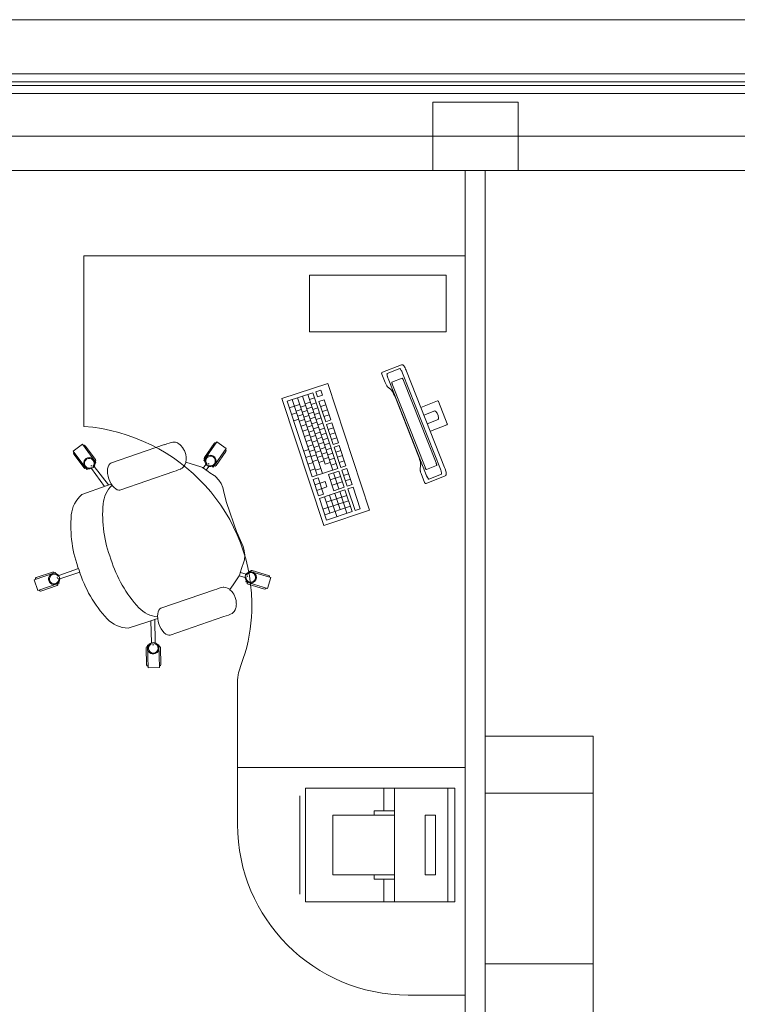
# Model space of a CAD drawing. Extents: x 22906 to 23553, y 42673 to 42842.
# Drawn here: x 23057 to 23060, y 42827 to 42830 of the extents above; entities that cross this region are included whole.
import ezdxf

# ---------------------------------------------------------------- set-up
doc = ezdxf.new("R2010")
doc.units = 0
doc.header["$LTSCALE"] = 99.9
doc.header["$MEASUREMENT"] = 0
doc.linetypes.add('DASHDOT', pattern=[1, 0.5, -0.25, 0, -0.25])
for name, color, linetype, lineweight in [('meble BIUROWE', 252, 'CONTINUOUS', 13), ('osie', 7, 'DASHDOT', 13), ('SŁUPY.KON', 252, 'CONTINUOUS', 13), ('ściany działowe', 252, 'CONTINUOUS', 13), ('ściany zewn', 252, 'CONTINUOUS', 13)]:
    doc.layers.add(name, color=color, linetype=linetype, lineweight=lineweight)

msp = doc.modelspace()

# ---------------------------------------------------------------- linework, layer by layer
at = {"layer": 'meble BIUROWE'}
for p, q in [((23057.7084, 42829.433), (23057.7084, 42828.833)), ((23057.7084, 42829.433), (23057.7084, 42828.833)), ((23059.0484, 42829.433), (23057.7084, 42829.433)), ((23059.0484, 42829.433), (23057.7084, 42829.433)), ((23059.0484, 42829.433), (23059.0484, 42827.633)), ((23058.5014, 42829.165), (23058.5014, 42829.365)), ((23058.5014, 42829.365), (23058.9814, 42829.365)), ((23058.9814, 42829.165), (23058.9814, 42829.365)), ((23058.9814, 42829.165), (23058.5014, 42829.165)), ((23058.8243, 42829.0494), (23058.7576, 42829.0231)), ((23058.8243, 42829.0494), (23058.8262, 42829.0498)), ((23058.8262, 42829.0498), (23058.8281, 42829.0493)), ((23058.8292, 42829.0488), (23058.8281, 42829.0493)), ((23058.8292, 42829.0488), (23058.8307, 42829.0478)), ((23058.832, 42829.0465), (23058.8307, 42829.0478)), ((23058.7551, 42829.0205), (23058.7549, 42829.0187)), ((23058.7549, 42829.0187), (23058.7556, 42829.0169)), ((23058.756, 42829.0221), (23058.7551, 42829.0205)), ((23058.7556, 42829.0169), (23058.7674, 42828.9869)), ((23058.7576, 42829.0231), (23058.756, 42829.0221)), ((23058.7577, 42829.0231), (23058.756, 42829.0221)), ((23058.7737, 42829.0168), (23058.7738, 42829.0181)), ((23058.7739, 42829.0149), (23058.7737, 42829.0168)), ((23058.7744, 42829.019), (23058.7738, 42829.018)), ((23058.7738, 42829.0181), (23058.7741, 42829.0189)), ((23058.7738, 42829.018), (23058.7738, 42829.0159)), ((23058.7738, 42829.0159), (23058.7743, 42829.0126)), ((23058.7743, 42829.0127), (23058.7739, 42829.0149)), ((23058.8186, 42829.0364), (23058.7741, 42829.0189)), ((23058.8186, 42829.0364), (23058.8194, 42829.0361)), ((23058.8194, 42829.0361), (23058.8204, 42829.0352)), ((23058.8204, 42829.0352), (23058.8215, 42829.0337)), ((23058.8215, 42829.0337), (23058.8228, 42829.0318)), ((23058.8228, 42829.0318), (23058.8241, 42829.0295)), ((23058.8241, 42829.0295), (23058.8255, 42829.0268)), ((23058.8255, 42829.0268), (23058.8269, 42829.0238)), ((23058.8269, 42829.0238), (23058.8283, 42829.0206)), ((23058.9617, 42828.6825), (23058.8283, 42829.0206)), ((23058.8336, 42829.0446), (23058.832, 42829.0465)), ((23058.8353, 42829.042), (23058.8336, 42829.0446)), ((23058.8371, 42829.0389), (23058.8353, 42829.042)), ((23058.8393, 42829.0345), (23058.8371, 42829.0389)), ((23058.8411, 42829.0308), (23058.8393, 42829.0345)), ((23058.8428, 42829.0268), (23058.8411, 42829.0308)), ((23058.9765, 42828.6879), (23058.8428, 42829.0268)), ((23058.5652, 42828.9841), (23058.4038, 42828.9307)), ((23058.7128, 42828.5379), (23058.5652, 42828.9841)), ((23058.7674, 42828.9869), (23058.7682, 42828.9851)), ((23058.7682, 42828.9851), (23058.7692, 42828.9827)), ((23058.7692, 42828.9827), (23058.7703, 42828.9805)), ((23058.7707, 42828.9798), (23058.7703, 42828.9805)), ((23058.7707, 42828.9798), (23058.7718, 42828.9775)), ((23058.7749, 42829.01), (23058.7743, 42829.0127)), ((23058.7743, 42829.0126), (23058.7753, 42829.0086)), ((23058.7757, 42829.0071), (23058.7749, 42829.01)), ((23058.7753, 42829.0086), (23058.7767, 42829.004)), ((23058.7767, 42829.004), (23058.7757, 42829.0071)), ((23058.7767, 42829.004), (23058.7785, 42828.9991)), ((23058.7779, 42829.0007), (23058.7767, 42829.004)), ((23058.7779, 42829.0007), (23058.9113, 42828.6626)), ((23058.791, 42828.9876), (23058.7912, 42828.988)), ((23058.791, 42828.9869), (23058.791, 42828.9876)), ((23058.7911, 42828.986), (23058.791, 42828.9869)), ((23058.7913, 42828.9849), (23058.7911, 42828.986)), ((23058.7912, 42828.988), (23058.8273, 42829.0022)), ((23058.7916, 42828.9836), (23058.7913, 42828.9849)), ((23058.792, 42828.9821), (23058.7916, 42828.9836)), ((23058.7925, 42828.9805), (23058.792, 42828.9821)), ((23058.7931, 42828.9789), (23058.7925, 42828.9805)), ((23058.9075, 42828.6889), (23058.7931, 42828.9789)), ((23058.8273, 42829.0022), (23058.8277, 42829.002)), ((23058.8277, 42829.002), (23058.8281, 42829.0016)), ((23058.8281, 42829.0016), (23058.8287, 42829.0009)), ((23058.8287, 42829.0009), (23058.8293, 42828.9999)), ((23058.8293, 42828.9999), (23058.83, 42828.9987)), ((23058.83, 42828.9987), (23058.8307, 42828.9974)), ((23058.8307, 42828.9974), (23058.8314, 42828.9959)), ((23058.8314, 42828.9959), (23058.8321, 42828.9943)), ((23058.8321, 42828.9943), (23058.9465, 42828.7043)), ((23058.4228, 42828.9212), (23058.513, 42828.951)), ((23058.495, 42828.9451), (23058.5829, 42828.6792)), ((23058.6009, 42828.6852), (23058.513, 42828.951)), ((23058.5234, 42828.9545), (23058.5415, 42828.9605)), ((23058.5234, 42828.9545), (23058.5293, 42828.9368)), ((23058.5415, 42828.9605), (23058.5473, 42828.9427)), ((23058.7718, 42828.9775), (23058.773, 42828.9756)), ((23058.773, 42828.9756), (23058.774, 42828.9741)), ((23058.774, 42828.9741), (23058.7749, 42828.973)), ((23058.7749, 42828.973), (23058.7878, 42828.9623)), ((23058.7878, 42828.9623), (23058.7898, 42828.9598)), ((23058.7898, 42828.9598), (23058.7922, 42828.9564)), ((23058.7922, 42828.9564), (23058.7947, 42828.9521)), ((23058.7947, 42828.9521), (23058.7972, 42828.9474)), ((23058.7972, 42828.9474), (23058.7998, 42828.942)), ((23058.4038, 42828.9307), (23058.5514, 42828.4845)), ((23058.5107, 42828.6554), (23058.4228, 42828.9212)), ((23058.4408, 42828.9272), (23058.5288, 42828.6613)), ((23058.4485, 42828.9041), (23058.4665, 42828.91)), ((23058.4589, 42828.9331), (23058.5468, 42828.6673)), ((23058.4769, 42828.9391), (23058.5561, 42828.6998)), ((23058.4857, 42828.9125), (23058.5037, 42828.9185)), ((23058.5008, 42828.9273), (23058.5189, 42828.9333)), ((23058.5067, 42828.9096), (23058.5247, 42828.9156)), ((23058.5293, 42828.9368), (23058.5473, 42828.9427)), ((23058.5347, 42828.9203), (23058.5528, 42828.9263)), ((23058.5582, 42828.8494), (23058.5347, 42828.9203)), ((23058.5762, 42828.8554), (23058.5528, 42828.9263)), ((23058.7998, 42828.942), (23058.8026, 42828.9357)), ((23058.8026, 42828.9357), (23058.8044, 42828.9311)), ((23058.8044, 42828.9311), (23058.8844, 42828.7284)), ((23058.8931, 42828.8992), (23058.9516, 42828.9222)), ((23058.9531, 42828.9224), (23058.9516, 42828.9222)), ((23058.9543, 42828.9217), (23058.9531, 42828.9224)), ((23058.955, 42828.9203), (23058.9543, 42828.9217)), ((23058.955, 42828.9203), (23058.9857, 42828.8423)), ((23058.4304, 42828.8981), (23058.4485, 42828.9041)), ((23058.4381, 42828.875), (23058.4561, 42828.881)), ((23058.4543, 42828.8863), (23058.4724, 42828.8923)), ((23058.4602, 42828.8686), (23058.4782, 42828.8746)), ((23058.4696, 42828.9009), (23058.4876, 42828.9068)), ((23058.4754, 42828.8831), (23058.4935, 42828.8891)), ((23058.4916, 42828.8948), (23058.5096, 42828.9008)), ((23058.4974, 42828.8771), (23058.5155, 42828.883)), ((23058.5125, 42828.8919), (23058.5306, 42828.8979)), ((23058.5184, 42828.8742), (23058.5364, 42828.8801)), ((23058.5406, 42828.9026), (23058.5586, 42828.9086)), ((23058.5465, 42828.8849), (23058.5645, 42828.8908)), ((23058.9417, 42828.8873), (23058.9037, 42828.8724)), ((23058.942, 42828.8874), (23058.9417, 42828.8873)), ((23058.9424, 42828.8872), (23058.942, 42828.8874)), ((23058.9437, 42828.8866), (23058.9424, 42828.8872)), ((23058.9454, 42828.8853), (23058.9437, 42828.8866)), ((23058.9471, 42828.8835), (23058.9454, 42828.8853)), ((23058.9482, 42828.8821), (23058.9471, 42828.8836)), ((23058.9499, 42828.8795), (23058.9482, 42828.8821)), ((23058.9513, 42828.8767), (23058.9499, 42828.8795)), ((23058.9533, 42828.8716), (23058.9513, 42828.8767)), ((23058.4457, 42828.8519), (23058.4638, 42828.8579)), ((23058.4661, 42828.8509), (23058.4841, 42828.8569)), ((23058.4813, 42828.8654), (23058.4993, 42828.8714)), ((23058.4871, 42828.8477), (23058.5052, 42828.8537)), ((23058.5033, 42828.8593), (23058.5213, 42828.8653)), ((23058.5092, 42828.8416), (23058.5272, 42828.8476)), ((23058.5243, 42828.8565), (23058.5423, 42828.8624)), ((23058.5301, 42828.8387), (23058.5482, 42828.8447)), ((23058.5523, 42828.8671), (23058.5704, 42828.8731)), ((23058.5582, 42828.8494), (23058.5762, 42828.8554)), ((23058.5613, 42828.8399), (23058.5794, 42828.8459)), ((23058.5848, 42828.769), (23058.5613, 42828.8399)), ((23058.6028, 42828.775), (23058.5794, 42828.8459)), ((23058.9156, 42828.8423), (23058.9536, 42828.8573)), ((23058.9541, 42828.8686), (23058.9533, 42828.8716)), ((23058.9536, 42828.8573), (23058.9538, 42828.8575)), ((23058.9538, 42828.8575), (23058.954, 42828.8579)), ((23058.954, 42828.8579), (23058.9545, 42828.8592)), ((23058.9547, 42828.8656), (23058.9541, 42828.8686)), ((23058.9545, 42828.8592), (23058.9549, 42828.8614)), ((23058.9547, 42828.8656), (23058.9549, 42828.8637)), ((23058.9549, 42828.8614), (23058.9549, 42828.8638)), ((23058.9862, 42828.8407), (23058.9857, 42828.8423)), ((23058.9858, 42828.8394), (23058.9862, 42828.8407)), ((23058.4719, 42828.8332), (23058.49, 42828.8391)), ((23058.4778, 42828.8155), (23058.4958, 42828.8214)), ((23058.493, 42828.83), (23058.511, 42828.8359)), ((23058.4989, 42828.8122), (23058.5169, 42828.8182)), ((23058.515, 42828.8239), (23058.5331, 42828.8299)), ((23058.5209, 42828.8062), (23058.5389, 42828.8121)), ((23058.536, 42828.821), (23058.554, 42828.827)), ((23058.5419, 42828.8033), (23058.5599, 42828.8093)), ((23058.5672, 42828.8222), (23058.5852, 42828.8282)), ((23058.5731, 42828.8045), (23058.5911, 42828.8104)), ((23058.9846, 42828.8385), (23058.9262, 42828.8155)), ((23058.9846, 42828.8385), (23058.9858, 42828.8394)), ((23057.9913, 42828.7684), (23057.9995, 42828.7712)), ((23057.9995, 42828.7712), (23058.0076, 42828.774)), ((23058.0076, 42828.774), (23058.0151, 42828.7766)), ((23058.0151, 42828.7766), (23058.0151, 42828.7766)), ((23058.0214, 42828.7778), (23058.0152, 42828.7766)), ((23058.0214, 42828.7778), (23058.0238, 42828.7776)), ((23058.0305, 42828.777), (23058.0238, 42828.7776)), ((23058.0371, 42828.7745), (23058.0305, 42828.777)), ((23058.0435, 42828.7703), (23058.0371, 42828.7745)), ((23058.1759, 42828.7785), (23058.13, 42828.7129)), ((23058.1317, 42828.724), (23058.166, 42828.7732)), ((23058.1759, 42828.7785), (23058.2086, 42828.7556)), ((23058.4837, 42828.7977), (23058.5017, 42828.8037)), ((23058.4895, 42828.78), (23058.5076, 42828.786)), ((23058.5047, 42828.7945), (23058.5228, 42828.8005)), ((23058.5106, 42828.7768), (23058.5286, 42828.7828)), ((23058.5267, 42828.7885), (23058.5448, 42828.7944)), ((23058.5326, 42828.7707), (23058.5506, 42828.7767)), ((23058.5477, 42828.7856), (23058.5658, 42828.7915)), ((23058.5536, 42828.7678), (23058.5716, 42828.7738)), ((23058.5789, 42828.7868), (23058.597, 42828.7927)), ((23058.5848, 42828.769), (23058.6028, 42828.775)), ((23057.6707, 42828.746), (23057.7028, 42828.7699)), ((23057.6707, 42828.746), (23057.7186, 42828.6818)), ((23057.7028, 42828.7699), (23057.7506, 42828.7058)), ((23057.7486, 42828.7168), (23057.7128, 42828.7649)), ((23057.9912, 42828.7688), (23057.8022, 42828.7035)), ((23058.0435, 42828.7703), (23058.0456, 42828.769)), ((23058.0511, 42828.7635), (23058.0456, 42828.769)), ((23058.0511, 42828.7635), (23058.053, 42828.7615)), ((23058.053, 42828.7615), (23058.055, 42828.7585)), ((23058.0586, 42828.7533), (23058.055, 42828.7585)), ((23058.0586, 42828.7533), (23058.06, 42828.7508)), ((23058.06, 42828.7508), (23058.0615, 42828.7478)), ((23058.0615, 42828.7478), (23058.0629, 42828.7445)), ((23058.0629, 42828.7445), (23058.0642, 42828.7411)), ((23058.0642, 42828.7411), (23058.0653, 42828.7375)), ((23058.0653, 42828.7375), (23058.0662, 42828.7341)), ((23058.2086, 42828.7556), (23058.1628, 42828.69)), ((23058.1726, 42828.6953), (23058.207, 42828.7445)), ((23058.4809, 42828.7456), (23058.4989, 42828.7515)), ((23058.4954, 42828.7623), (23058.5134, 42828.7683)), ((23058.5012, 42828.7446), (23058.5193, 42828.7505)), ((23058.5165, 42828.7591), (23058.5345, 42828.765)), ((23058.5223, 42828.7414), (23058.5404, 42828.7473)), ((23058.5385, 42828.753), (23058.5565, 42828.759)), ((23058.5443, 42828.7353), (23058.5624, 42828.7413)), ((23058.5594, 42828.7501), (23058.5775, 42828.7561)), ((23058.5653, 42828.7324), (23058.5833, 42828.7384)), ((23058.5879, 42828.7595), (23058.606, 42828.7655)), ((23058.6114, 42828.6887), (23058.5879, 42828.7595)), ((23058.5938, 42828.7418), (23058.6118, 42828.7478)), ((23058.6294, 42828.6946), (23058.606, 42828.7655)), ((23057.7086, 42828.6869), (23057.6727, 42828.735)), ((23057.7473, 42828.7033), (23057.7506, 42828.7058)), ((23057.799, 42828.7012), (23057.8023, 42828.7031)), ((23058.066, 42828.7053), (23058.0635, 42828.6981)), ((23058.0668, 42828.7077), (23058.066, 42828.7053)), ((23058.0662, 42828.7341), (23058.0669, 42828.7309)), ((23058.0666, 42828.7071), (23058.0857, 42828.7009)), ((23058.0677, 42828.7154), (23058.0668, 42828.7077)), ((23058.0669, 42828.7309), (23058.0673, 42828.728)), ((23058.0673, 42828.728), (23058.0678, 42828.7217)), ((23058.068, 42828.7181), (23058.0677, 42828.7154)), ((23058.0678, 42828.7217), (23058.068, 42828.7181)), ((23058.13, 42828.7129), (23058.1334, 42828.7106)), ((23058.1448, 42828.7026), (23058.1481, 42828.7003)), ((23058.4884, 42828.723), (23058.5064, 42828.729)), ((23058.4958, 42828.7005), (23058.5139, 42828.7064)), ((23058.5071, 42828.7268), (23058.5251, 42828.7328)), ((23058.513, 42828.7091), (23058.531, 42828.7151)), ((23058.5282, 42828.7236), (23058.5462, 42828.7296)), ((23058.534, 42828.7059), (23058.5521, 42828.7119)), ((23058.5502, 42828.7176), (23058.5682, 42828.7235)), ((23058.5561, 42828.6998), (23058.5741, 42828.7058)), ((23058.5712, 42828.7147), (23058.5892, 42828.7206)), ((23058.577, 42828.697), (23058.5951, 42828.7029)), ((23058.5996, 42828.7241), (23058.6177, 42828.7301)), ((23058.6055, 42828.7064), (23058.6235, 42828.7123)), ((23058.8844, 42828.7284), (23058.8867, 42828.7219)), ((23058.8867, 42828.7219), (23058.8887, 42828.7157)), ((23058.8886, 42828.7159), (23058.8901, 42828.7109)), ((23058.8901, 42828.7109), (23058.8912, 42828.7058)), ((23058.8912, 42828.7058), (23058.892, 42828.7015)), ((23058.892, 42828.7015), (23058.8923, 42828.6981)), ((23058.9465, 42828.7043), (23058.9471, 42828.7027)), ((23058.9471, 42828.7027), (23058.9476, 42828.7011)), ((23057.7186, 42828.6818), (23057.7218, 42828.6843)), ((23057.733, 42828.6926), (23057.7362, 42828.695)), ((23057.7806, 42828.6219), (23057.7344, 42828.6847)), ((23057.7947, 42828.6268), (23057.744, 42828.6922)), ((23057.7909, 42828.676), (23057.7914, 42828.6841)), ((23057.7915, 42828.6671), (23057.7909, 42828.676)), ((23057.7914, 42828.6841), (23057.7929, 42828.6912)), ((23057.7916, 42828.6667), (23057.7915, 42828.6671)), ((23057.7933, 42828.6576), (23057.7916, 42828.6667)), ((23057.7929, 42828.6912), (23057.7955, 42828.697)), ((23057.7955, 42828.697), (23057.799, 42828.7012)), ((23058.0238, 42828.6742), (23057.8349, 42828.609)), ((23058.0238, 42828.6742), (23058.032, 42828.6771)), ((23058.032, 42828.6771), (23058.0401, 42828.6799)), ((23058.0401, 42828.6799), (23058.0476, 42828.6825)), ((23058.0476, 42828.6825), (23058.0489, 42828.6836)), ((23058.0532, 42828.6858), (23058.0489, 42828.6836)), ((23058.055, 42828.6874), (23058.0532, 42828.6858)), ((23058.0598, 42828.692), (23058.055, 42828.6874)), ((23058.0635, 42828.6981), (23058.0598, 42828.692)), ((23058.0857, 42828.7009), (23058.0975, 42828.6971)), ((23058.0975, 42828.6971), (23058.1228, 42828.6893)), ((23058.1247, 42828.6884), (23058.1228, 42828.6893)), ((23058.1247, 42828.6884), (23058.1449, 42828.6742)), ((23058.128, 42828.6861), (23058.1374, 42828.6993)), ((23058.1383, 42828.6789), (23058.1474, 42828.6923)), ((23058.1449, 42828.6742), (23058.151, 42828.6701)), ((23058.151, 42828.6701), (23058.1663, 42828.6605)), ((23058.1594, 42828.6924), (23058.1628, 42828.69)), ((23058.5033, 42828.6779), (23058.5213, 42828.6839)), ((23058.5107, 42828.6554), (23058.6009, 42828.6852)), ((23058.5229, 42828.6791), (23058.5409, 42828.685)), ((23058.568, 42828.6638), (23058.6041, 42828.6757)), ((23058.586, 42828.6697), (23058.6049, 42828.6128)), ((23058.6229, 42828.6187), (23058.6041, 42828.6757)), ((23058.6114, 42828.6887), (23058.6294, 42828.6946)), ((23058.6145, 42828.6792), (23058.6325, 42828.6851)), ((23058.6334, 42828.6222), (23058.6145, 42828.6792)), ((23058.6514, 42828.6282), (23058.6325, 42828.6851)), ((23058.8921, 42828.6963), (23058.8902, 42828.6814)), ((23058.8902, 42828.6814), (23058.8902, 42828.6806)), ((23058.8902, 42828.6806), (23058.8903, 42828.679)), ((23058.8903, 42828.679), (23058.8906, 42828.6771)), ((23058.8906, 42828.6771), (23058.8911, 42828.6749)), ((23058.8911, 42828.6749), (23058.8921, 42828.6716)), ((23058.8918, 42828.6724), (23058.8921, 42828.6716)), ((23058.8923, 42828.6981), (23058.8921, 42828.6963)), ((23058.8921, 42828.6716), (23058.8928, 42828.6693)), ((23058.8928, 42828.6693), (23058.8937, 42828.6668)), ((23058.8937, 42828.6668), (23058.9061, 42828.6355)), ((23058.9081, 42828.6873), (23058.9075, 42828.6889)), ((23058.9088, 42828.6858), (23058.9081, 42828.6873)), ((23058.9095, 42828.6845), (23058.9088, 42828.6858)), ((23058.9102, 42828.6833), (23058.9095, 42828.6845)), ((23058.9108, 42828.6823), (23058.9102, 42828.6833)), ((23058.9114, 42828.6816), (23058.9108, 42828.6823)), ((23058.9119, 42828.6812), (23058.9114, 42828.6816)), ((23058.9123, 42828.681), (23058.9119, 42828.6812)), ((23058.9484, 42828.6952), (23058.9123, 42828.681)), ((23058.9476, 42828.7011), (23058.948, 42828.6996)), ((23058.948, 42828.6996), (23058.9483, 42828.6983)), ((23058.9483, 42828.6983), (23058.9485, 42828.6972)), ((23058.9485, 42828.6956), (23058.9484, 42828.6952)), ((23058.9485, 42828.6972), (23058.9486, 42828.6963)), ((23058.9486, 42828.6963), (23058.9485, 42828.6956)), ((23058.9617, 42828.6825), (23058.9629, 42828.6792)), ((23058.9629, 42828.6792), (23058.9639, 42828.6761)), ((23058.9639, 42828.6761), (23058.9647, 42828.6732)), ((23058.9647, 42828.6732), (23058.9653, 42828.6705)), ((23058.9653, 42828.6705), (23058.9657, 42828.6683)), ((23058.9657, 42828.6683), (23058.9658, 42828.6664)), ((23058.978, 42828.6838), (23058.9765, 42828.6879)), ((23058.9792, 42828.6799), (23058.978, 42828.6838)), ((23058.9794, 42828.6791), (23058.9792, 42828.6799)), ((23058.9806, 42828.6751), (23058.9794, 42828.6791)), ((23058.9814, 42828.6716), (23058.9806, 42828.6751)), ((23058.9819, 42828.6686), (23058.9814, 42828.6716)), ((23058.9821, 42828.6661), (23058.9819, 42828.6686)), ((23057.7934, 42828.6571), (23057.7933, 42828.6576)), ((23057.796, 42828.6485), (23057.7934, 42828.6571)), ((23057.796, 42828.6485), (23057.7993, 42828.6401)), ((23057.7995, 42828.6396), (23057.7993, 42828.6401)), ((23057.7995, 42828.6396), (23057.8038, 42828.6314)), ((23058.1689, 42828.6587), (23058.1663, 42828.6605)), ((23058.1712, 42828.6564), (23058.1689, 42828.6587)), ((23058.1712, 42828.6564), (23058.183, 42828.6441)), ((23058.1906, 42828.6318), (23058.183, 42828.6441)), ((23058.5139, 42828.6459), (23058.5319, 42828.6518)), ((23058.5327, 42828.5889), (23058.5139, 42828.6459)), ((23058.5202, 42828.6269), (23058.5562, 42828.6388)), ((23058.5319, 42828.6518), (23058.5508, 42828.5949)), ((23058.5562, 42828.6388), (23058.5625, 42828.6198)), ((23058.568, 42828.6638), (23058.5868, 42828.6068)), ((23058.5743, 42828.6448), (23058.6103, 42828.6567)), ((23058.5805, 42828.6258), (23058.6166, 42828.6377)), ((23058.6208, 42828.6602), (23058.6388, 42828.6661)), ((23058.6271, 42828.6412), (23058.6451, 42828.6471)), ((23058.9061, 42828.6355), (23058.9068, 42828.6338)), ((23058.9068, 42828.6338), (23058.9081, 42828.6326)), ((23058.9081, 42828.6326), (23058.9098, 42828.6321)), ((23058.9098, 42828.6321), (23058.9117, 42828.6324)), ((23058.9106, 42828.6642), (23058.9126, 42828.6594)), ((23058.9126, 42828.6594), (23058.9113, 42828.6626)), ((23058.9117, 42828.6324), (23058.9785, 42828.6587)), ((23058.9126, 42828.6594), (23058.9147, 42828.6551)), ((23058.914, 42828.6564), (23058.9126, 42828.6594)), ((23058.9154, 42828.6537), (23058.914, 42828.6564)), ((23058.9147, 42828.6551), (23058.9168, 42828.6514)), ((23058.9168, 42828.6514), (23058.9154, 42828.6537)), ((23058.9168, 42828.6514), (23058.9186, 42828.6487)), ((23058.918, 42828.6495), (23058.9168, 42828.6514)), ((23058.9192, 42828.648), (23058.918, 42828.6495)), ((23058.9186, 42828.6487), (23058.9201, 42828.6472)), ((23058.9201, 42828.6471), (23058.9192, 42828.648)), ((23058.9201, 42828.6472), (23058.9212, 42828.6469)), ((23058.9209, 42828.6468), (23058.9201, 42828.6471)), ((23058.9209, 42828.6468), (23058.9654, 42828.6643)), ((23058.9658, 42828.6651), (23058.9654, 42828.6643)), ((23058.9658, 42828.6664), (23058.9658, 42828.6651)), ((23058.9785, 42828.6587), (23058.9801, 42828.6598)), ((23058.9801, 42828.6598), (23058.9812, 42828.6614)), ((23058.9812, 42828.6614), (23058.9816, 42828.6625)), ((23058.9816, 42828.6625), (23058.982, 42828.6643)), ((23058.982, 42828.6643), (23058.9821, 42828.6661)), ((23057.7012, 42828.5928), (23057.787, 42828.6241)), ((23057.787, 42828.6241), (23057.797, 42828.6275)), ((23057.797, 42828.6275), (23057.8046, 42828.6302)), ((23057.804, 42828.6311), (23057.8038, 42828.6314)), ((23057.804, 42828.6311), (23057.809, 42828.6237)), ((23057.809, 42828.6237), (23057.8144, 42828.6176)), ((23057.8144, 42828.6176), (23057.8199, 42828.613)), ((23057.8199, 42828.613), (23057.8255, 42828.61)), ((23057.8255, 42828.61), (23057.8309, 42828.6089)), ((23057.8309, 42828.6089), (23057.8349, 42828.609)), ((23058.1966, 42828.6185), (23058.1906, 42828.6318)), ((23058.1966, 42828.6185), (23058.1994, 42828.6078)), ((23058.21, 42828.5645), (23058.1994, 42828.6078)), ((23058.5264, 42828.6079), (23058.5625, 42828.6198)), ((23058.5359, 42828.5794), (23058.626, 42828.6092)), ((23058.5868, 42828.6068), (23058.6229, 42828.6187)), ((23058.608, 42828.6033), (23058.6331, 42828.5273)), ((23058.6512, 42828.5333), (23058.626, 42828.6092)), ((23058.6334, 42828.6222), (23058.6514, 42828.6282)), ((23058.6365, 42828.6127), (23058.6545, 42828.6187)), ((23058.6616, 42828.5367), (23058.6365, 42828.6127)), ((23058.6797, 42828.5427), (23058.6545, 42828.6187)), ((23058.2462, 42828.4596), (23058.2097, 42828.5653)), ((23058.5327, 42828.5889), (23058.5508, 42828.5949)), ((23058.561, 42828.5035), (23058.5359, 42828.5794)), ((23058.5484, 42828.5414), (23058.6386, 42828.5713)), ((23058.5539, 42828.5854), (23058.5727, 42828.5284)), ((23058.5602, 42828.5664), (23058.6323, 42828.5903)), ((23058.5719, 42828.5913), (23058.5971, 42828.5154)), ((23058.59, 42828.5973), (23058.6088, 42828.5403)), ((23058.5514, 42828.4845), (23058.7128, 42828.5379)), ((23058.5547, 42828.5224), (23058.6449, 42828.5523)), ((23058.561, 42828.5035), (23058.6512, 42828.5333)), ((23058.6616, 42828.5367), (23058.6797, 42828.5427)), ((23058.264, 42828.4205), (23058.2459, 42828.4603)), ((23058.2683, 42828.4104), (23058.264, 42828.4205)), ((23058.2721, 42828.3955), (23058.2683, 42828.4104)), ((23058.2741, 42828.3803), (23058.2721, 42828.3955)), ((23058.2626, 42828.3331), (23058.271, 42828.357)), ((23058.271, 42828.357), (23058.2719, 42828.36)), ((23058.2719, 42828.36), (23058.2724, 42828.3633)), ((23058.2724, 42828.3633), (23058.2741, 42828.3803)), ((23057.5973, 42828.3207), (23057.5406, 42828.3011)), ((23057.689, 42828.3333), (23057.6196, 42828.3084)), ((23058.2554, 42828.3094), (23058.2626, 42828.3331)), ((23058.2879, 42828.3204), (23058.2891, 42828.3243)), ((23058.3656, 42828.301), (23058.2891, 42828.3243)), ((23058.3001, 42828.3262), (23058.3575, 42828.3087)), ((23057.5328, 42828.2931), (23057.6084, 42828.3192)), ((23057.5458, 42828.2553), (23057.5328, 42828.2931)), ((23057.6097, 42828.3154), (23057.6084, 42828.3192)), ((23057.6156, 42828.2984), (23057.6143, 42828.3022)), ((23057.6935, 42828.32), (23057.6236, 42828.2969)), ((23058.2325, 42828.2757), (23058.2545, 42828.3076)), ((23058.2545, 42828.3076), (23058.2554, 42828.3094)), ((23058.2545, 42828.3076), (23058.2748, 42828.3014)), ((23058.2585, 42828.3194), (23058.2783, 42828.313)), ((23058.2774, 42828.2861), (23058.2786, 42828.29)), ((23058.3539, 42828.2627), (23058.2774, 42828.2861)), ((23058.2826, 42828.3033), (23058.2838, 42828.3071)), ((23058.3539, 42828.2627), (23058.3656, 42828.301)), ((23057.5458, 42828.2553), (23057.6215, 42828.2814)), ((23057.6136, 42828.2734), (23057.5569, 42828.2539)), ((23057.6215, 42828.2814), (23057.6201, 42828.2853)), ((23058.1675, 42828.258), (23057.9785, 42828.1931)), ((23058.1675, 42828.258), (23058.1758, 42828.2608)), ((23058.1758, 42828.2608), (23058.1838, 42828.2636)), ((23058.1838, 42828.2636), (23058.1913, 42828.2662)), ((23058.1977, 42828.2674), (23058.1913, 42828.2662)), ((23058.1913, 42828.2662), (23058.1913, 42828.2662)), ((23058.1977, 42828.2674), (23058.2001, 42828.2672)), ((23058.2067, 42828.2665), (23058.2001, 42828.2672)), ((23058.2133, 42828.2641), (23058.2067, 42828.2665)), ((23058.2197, 42828.2599), (23058.2133, 42828.2641)), ((23058.2197, 42828.2599), (23058.2218, 42828.2585)), ((23058.2212, 42828.259), (23058.2325, 42828.2757)), ((23058.2273, 42828.2531), (23058.2218, 42828.2585)), ((23058.2273, 42828.2531), (23058.2292, 42828.251)), ((23058.2855, 42828.2784), (23058.3429, 42828.2609)), ((23058.2292, 42828.251), (23058.2313, 42828.2481)), ((23058.2348, 42828.2429), (23058.2313, 42828.2481)), ((23058.2348, 42828.2429), (23058.2362, 42828.2404)), ((23058.2362, 42828.2404), (23058.2377, 42828.2374)), ((23058.2377, 42828.2374), (23058.2391, 42828.2341)), ((23058.2391, 42828.2341), (23058.2404, 42828.2306)), ((23058.2404, 42828.2306), (23058.2415, 42828.2271)), ((23058.2415, 42828.2271), (23058.2424, 42828.2237)), ((23058.2424, 42828.2237), (23058.2431, 42828.2204)), ((23058.2431, 42828.2204), (23058.2435, 42828.2175)), ((23058.2435, 42828.2175), (23058.244, 42828.2113)), ((23057.9691, 42828.1808), (23057.9717, 42828.1866)), ((23057.9717, 42828.1866), (23057.9752, 42828.1908)), ((23057.9752, 42828.1908), (23057.9785, 42828.1931)), ((23058.2397, 42828.1876), (23058.236, 42828.1816)), ((23058.2422, 42828.1949), (23058.2397, 42828.1876)), ((23058.243, 42828.1973), (23058.2422, 42828.1949)), ((23058.244, 42828.2049), (23058.243, 42828.1973)), ((23058.244, 42828.2113), (23058.2442, 42828.2077)), ((23058.2442, 42828.2077), (23058.244, 42828.2049)), ((23057.933, 42828.1458), (23057.9501, 42828.1517)), ((23057.9436, 42828.1495), (23057.9461, 42828.0716)), ((23057.9501, 42828.1517), (23057.9601, 42828.1552)), ((23057.9578, 42828.1544), (23057.9582, 42828.0715)), ((23057.9601, 42828.1552), (23057.9677, 42828.1578)), ((23057.9671, 42828.1656), (23057.9676, 42828.1737)), ((23057.9678, 42828.1567), (23057.9671, 42828.1656)), ((23057.9676, 42828.1737), (23057.9691, 42828.1808)), ((23057.9678, 42828.1563), (23057.9678, 42828.1567)), ((23057.9695, 42828.1472), (23057.9678, 42828.1563)), ((23058.2, 42828.1638), (23058.0111, 42828.0986)), ((23058.2, 42828.1638), (23058.2083, 42828.1666)), ((23058.2083, 42828.1666), (23058.2163, 42828.1694)), ((23058.2163, 42828.1694), (23058.2239, 42828.172)), ((23058.2294, 42828.1754), (23058.2239, 42828.172)), ((23058.2312, 42828.177), (23058.2294, 42828.1754)), ((23058.236, 42828.1816), (23058.2312, 42828.177)), ((23057.8633, 42828.1234), (23057.9294, 42828.1446)), ((23057.9294, 42828.1446), (23057.933, 42828.1458)), ((23057.9697, 42828.1467), (23057.9695, 42828.1472)), ((23057.9722, 42828.138), (23057.9697, 42828.1467)), ((23057.9722, 42828.138), (23057.9755, 42828.1297)), ((23057.9757, 42828.1292), (23057.9755, 42828.1297)), ((23057.9757, 42828.1292), (23057.98, 42828.121)), ((23057.9802, 42828.1207), (23057.98, 42828.121)), ((23057.9802, 42828.1207), (23057.9852, 42828.1133)), ((23057.9852, 42828.1133), (23057.9906, 42828.1071)), ((23057.9906, 42828.1071), (23057.9962, 42828.1025)), ((23057.9962, 42828.1025), (23058.0017, 42828.0996)), ((23058.0017, 42828.0996), (23058.0071, 42828.0984)), ((23058.0071, 42828.0984), (23058.0111, 42828.0986)), ((23057.9271, 42828.0539), (23057.9285, 42827.9939)), ((23057.9318, 42828.064), (23057.9359, 42828.0641)), ((23057.9338, 42827.984), (23057.9318, 42828.064)), ((23057.9498, 42828.0645), (23057.9538, 42828.0646)), ((23057.9677, 42828.0649), (23057.9718, 42828.065)), ((23057.9737, 42827.985), (23057.9718, 42828.065)), ((23057.9771, 42828.0551), (23057.9785, 42827.9951)), ((23057.9338, 42827.984), (23057.9737, 42827.985)), ((23058.2484, 42827.633), (23058.2484, 42827.933)), ((23058.2484, 42827.633), (23058.2484, 42827.933)), ((23059.1184, 42826.943), (23059.1184, 42827.743)), ((23059.1184, 42827.743), (23059.4984, 42827.743)), ((23059.4984, 42827.743), (23059.4984, 42826.943)), ((23059.0484, 42827.633), (23058.2484, 42827.633)), ((23059.0484, 42827.633), (23058.2484, 42827.633)), ((23058.2484, 42827.633), (23058.2484, 42827.433)), ((23058.4878, 42827.5605), (23058.4878, 42827.1605)), ((23058.4878, 42827.5605), (23058.9878, 42827.5605)), ((23059.0126, 42827.5605), (23058.7626, 42827.5605)), ((23058.7626, 42827.4805), (23058.7626, 42827.5605)), ((23058.7996, 42827.1605), (23058.7996, 42827.5605)), ((23058.9878, 42827.5605), (23058.9878, 42827.1605)), ((23059.0126, 42827.5605), (23059.0126, 42827.1605)), ((23058.4678, 42827.5335), (23058.4678, 42827.1876)), ((23059.1184, 42826.743), (23059.1184, 42827.543)), ((23059.1184, 42827.543), (23059.4984, 42827.543)), ((23059.4984, 42827.543), (23059.4984, 42826.743)), ((23058.7996, 42827.4655), (23058.5829, 42827.4655)), ((23058.5829, 42827.2555), (23058.5829, 42827.4655)), ((23058.7284, 42827.4805), (23058.7284, 42827.4655)), ((23058.7996, 42827.4805), (23058.7284, 42827.4805)), ((23058.9082, 42827.4655), (23058.9439, 42827.4655)), ((23058.9082, 42827.2555), (23058.9082, 42827.4655)), ((23058.9439, 42827.2555), (23058.9439, 42827.4655)), ((23058.7996, 42827.2555), (23058.5829, 42827.2555)), ((23058.7284, 42827.2405), (23058.7284, 42827.2555)), ((23058.9082, 42827.2555), (23058.9439, 42827.2555)), ((23058.7996, 42827.2405), (23058.7284, 42827.2405)), ((23058.7626, 42827.2405), (23058.7626, 42827.1605)), ((23058.4878, 42827.1605), (23058.9878, 42827.1605)), ((23059.0126, 42827.1605), (23058.7626, 42827.1605)), ((23059.1184, 42826.943), (23059.4984, 42826.943)), ((23058.8484, 42826.833), (23059.0484, 42826.833))]:
    msp.add_line(p, q, dxfattribs=at)
msp.add_arc((23058.8484, 42827.433), 0.6, 180, 270, dxfattribs=at)
for centre, major_axis, start_param, end_param in [((23058.1701, 42828.7703), (-0.00354, 0.00354), -1.39545, 0.175347), ((23057.6767, 42828.738), (-0.00354, 0.00354), -0.144529, 1.426267), ((23057.7088, 42828.7619), (-0.00354, 0.00354), 4.56786, 6.138656), ((23058.2029, 42828.7474), (-0.00354, 0.00354), 3.316939, 4.887736), ((23057.7274, 42828.7034), (-0.0141, 0.0141), -0.452972, 2.688621), ((23057.7274, 42828.7034), (-0.012, 0.012), 3.162212, 9.1151), ((23057.7274, 42828.7034), (-0.0141, 0.0141), 2.688621, 5.830213), ((23057.7446, 42828.7138), (-0.00354, 0.00354), 2.997063, 4.56786), ((23058.1357, 42828.7211), (-0.00354, 0.00354), 0.175347, 1.746143), ((23058.1533, 42828.7113), (-0.0141, 0.0141), -0.452972, 2.688621), ((23058.1533, 42828.7113), (0.012, 0.012), 3.482088, 9.434976), ((23058.1533, 42828.7113), (-0.0141, 0.0141), 2.688621, 5.830213), ((23057.7126, 42828.6899), (-0.00354, 0.00354), 1.426267, 2.997063), ((23058.1685, 42828.6982), (-0.00354, 0.00354), 1.746143, 3.316939), ((23057.8782, 42828.5518), (-0.0727, 0.0727), -0.023597, 0.704745), ((23057.7663, 42828.5132), (-0.0727, 0.0727), -0.099771, 0.704745), ((23058.2138, 42828.5229), (-0.3109, 0.3109), 0.700596, 1.151767), ((23058.1019, 42828.4842), (-0.3109, 0.3109), 0.700596, 1.151767), ((23058.2236, 42828.4947), (-0.3109, 0.3109), 1.083882, 1.535052), ((23057.5989, 42828.316), (-0.00354, 0.00354), 4.259417, 5.830213), ((23058.1116, 42828.456), (-0.3109, 0.3109), 1.083882, 1.535052), ((23058.2947, 42828.3017), (-0.0141, 0.0141), -0.452972, 2.688621), ((23058.2947, 42828.3017), (-0.012, 0.012), 0.654654, 6.607542), ((23058.2947, 42828.3017), (-0.0141, 0.0141), 2.688621, 5.830213), ((23058.2986, 42828.3214), (-0.00354, 0.00354), -1.08129, 0.489506), ((23057.5422, 42828.2964), (-0.00354, 0.00354), -0.452972, 1.117824), ((23057.6036, 42828.2964), (-0.0141, 0.0141), -0.452972, 2.688621), ((23057.6036, 42828.2964), (0.012, 0.012), 5.995362, 11.94825), ((23057.6036, 42828.2964), (-0.0141, 0.0141), 2.688621, 5.830213), ((23058.356, 42828.3039), (-0.00354, 0.00354), 3.631098, 5.201895), ((23057.5553, 42828.2586), (-0.00354, 0.00354), 1.117824, 2.688621), ((23057.612, 42828.2782), (-0.00354, 0.00354), 2.688621, 4.259417), ((23058.287, 42828.2831), (-0.00354, 0.00354), 0.489506, 2.060302), ((23058.3443, 42828.2657), (-0.00354, 0.00354), 2.060302, 3.631098), ((23057.9773, 42828.2649), (-0.0727, 0.0727), 1.530903, 2.259246), ((23057.8654, 42828.2262), (-0.0727, 0.0727), 1.530903, 2.335419), ((23057.9321, 42828.054), (-0.00354, 0.00354), -0.761414, 0.809382), ((23057.9521, 42828.0525), (-0.0141, 0.0141), -0.452972, 2.688621), ((23057.9521, 42828.0525), (-0.012, 0.012), -0.596266, 5.356622), ((23057.9521, 42828.0525), (-0.0141, 0.0141), 2.688621, 5.830213), ((23057.9721, 42828.055), (-0.00354, 0.00354), 3.950974, 5.521771), ((23057.9335, 42827.994), (-0.00354, 0.00354), 0.809382, 2.380178), ((23057.9735, 42827.995), (-0.00354, 0.00354), 2.380178, 3.950974)]:
    msp.add_ellipse(centre, major_axis=major_axis, ratio=1, start_param=start_param, end_param=end_param, dxfattribs=at)
for points in [[(23058.2984, 42828.183), (23058.309, 42828.5224), (23058.0473, 42828.8052), (23057.7084, 42828.833)], [(23058.2984, 42828.183), (23058.309, 42828.5224), (23058.0473, 42828.8052), (23057.7084, 42828.833)], [(23058.2683, 42828.0163), (23058.287, 42828.0699), (23058.2966, 42828.1262), (23058.2984, 42828.183)], [(23058.2683, 42828.0163), (23058.287, 42828.0699), (23058.2966, 42828.1262), (23058.2984, 42828.183)], [(23058.2507, 42827.9589), (23058.2539, 42827.9787), (23058.2617, 42827.9973), (23058.2683, 42828.0163)], [(23058.2507, 42827.9589), (23058.2539, 42827.9787), (23058.2617, 42827.9973), (23058.2683, 42828.0163)], [(23058.2484, 42827.933), (23058.2484, 42827.933), (23058.2486, 42827.9461), (23058.2507, 42827.9589)], [(23058.2484, 42827.933), (23058.2484, 42827.933), (23058.2486, 42827.9461), (23058.2507, 42827.9589)]]:
    msp.add_open_spline(points, degree=3, dxfattribs=at)
at = {"layer": 'osie', "ltscale": 3}
msp.add_line((23009.9006, 42829.853), (23077.779, 42829.853), dxfattribs=at)
at = {"layer": 'SŁUPY.KON'}
for p, q in [((23059.2345, 42829.973), (23058.9345, 42829.973)), ((23058.9345, 42829.973), (23058.9345, 42829.733)), ((23059.2345, 42829.733), (23059.2345, 42829.973)), ((23058.9345, 42829.733), (23059.2345, 42829.733))]:
    msp.add_line(p, q, dxfattribs=at)
at = {"layer": 'ściany działowe'}
for p, q in [((23059.0484, 42829.733), (23059.0484, 42824.943)), ((23059.1184, 42824.823), (23059.1184, 42829.733))]:
    msp.add_line(p, q, dxfattribs=at)
at = {"layer": 'ściany zewn'}
for p, q in [((23066.6373, 42830.263), (23050.3123, 42830.263)), ((23066.6373, 42830.073), (23050.3123, 42830.073)), ((23066.5483, 42830.0444), (23050.4013, 42830.0444)), ((23066.5483, 42830.0317), (23050.4013, 42830.0317)), ((23066.6373, 42830.003), (23050.3123, 42830.003)), ((23050.3123, 42829.733), (23066.6373, 42829.733))]:
    msp.add_line(p, q, dxfattribs=at)

doc.saveas('drawing.dxf')
